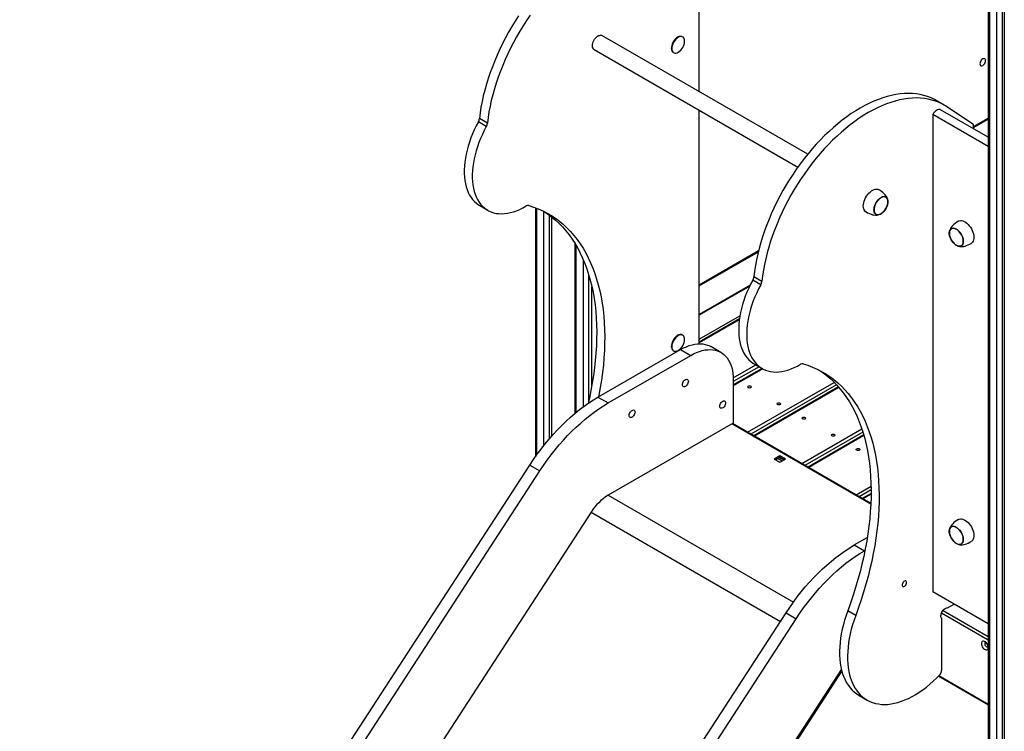
# Model space of a CAD drawing. Units: millimetres. Extents: x 16004 to 42738, y 9903 to 26697.
# Drawn here: x 34761 to 36068, y 15958 to 16903 of the extents above; entities that cross this region are included whole.
import ezdxf

# ---------------------------------------------------------------- set-up
doc = ezdxf.new("R2010")
doc.units = ezdxf.units.MM
doc.layers.add('AXONOMETRIC', color=7, linetype='Continuous')
doc.layers.add('TIPTAP_DIM', color=9, linetype='Continuous')

# ---------------------------------------------------------------- blocks, each defined once
blk = doc.blocks.new('LM225_axonometric')
at = {"layer": 'AXONOMETRIC'}
for p, q in [((-3304.6, 5176.3), (-3304.6, 2950.8)), ((-3303.1, 5173.7), (-3303.1, 2948.7)), ((-3293.2, 2943), (-3293.2, 5162.8)), ((-3286.1, 5158.4), (-3286.1, 2943)), ((-3283.3, 5156.9), (-3283.3, 2944.6)), ((-3688.1, 4636.3), (-3688.1, 4801.2)), ((-3544.2, 4553.2), (-3817.2, 4710.8)), ((-3710.1, 4708.9), (-3710.8, 4709.3)), ((-3827.8, 4692.4), (-3557.2, 4536.2)), ((-3722.8, 4688.5), (-3722.1, 4688.1)), ((-3363.1, 4618.4), (-3373.7, 4624.5)), ((-3324.9, 4593.3), (-3361.2, 4617.3)), ((-3969.3, 4594.4), (-3979.9, 4600.6)), ((-3688.1, 4301.5), (-3688.1, 4611.7)), ((-3304.6, 4563.5), (-3378.1, 4606)), ((-3378.1, 4606), (-3378.1, 3971.8)), ((-3304.6, 4575.8), (-3367.8, 4612.3)), ((-3324, 4590.1), (-3304.6, 4601.2)), ((-3324, 4588.7), (-3304.6, 4599.9)), ((-3970.7, 4590), (-3981.3, 4596.2)), ((-3324, 4587), (-3324, 4591)), ((-3979.4, 4484.9), (-3968.8, 4478.8)), ((-3905.6, 4482.2), (-3905.6, 4151.3)), ((-3904.2, 4481.7), (-3904.2, 4153.4)), ((-3894.3, 4166.5), (-3894.3, 4477.2)), ((-3887.2, 4472.5), (-3887.2, 4175.1)), ((-3884.4, 4470.3), (-3884.4, 4178.3)), ((-3853.3, 4435), (-3853.3, 4208.8)), ((-3851.8, 4432.6), (-3851.8, 4210)), ((-3688.1, 4379.8), (-3609.3, 4425.3)), ((-3688.1, 4378.5), (-3609.7, 4423.7)), ((-3841.9, 4217.7), (-3841.9, 4412.9)), ((-3834.9, 4393.4), (-3834.9, 4225.3)), ((-3620.5, 4379.4), (-3688.1, 4340.4)), ((-3621.2, 4378), (-3688.1, 4339.4)), ((-3606.6, 4379.8), (-3617.2, 4385.9)), ((-3605.1, 4384.2), (-3615.7, 4390.3)), ((-3830.6, 4246.4), (-3830.6, 4377.3)), ((-3688.1, 4307.6), (-3634.2, 4338.7)), ((-3634.8, 4334.5), (-3688.1, 4303.7)), ((-3635, 4333.4), (-3688.1, 4302.7)), ((-3710.1, 4312.9), (-3710.8, 4313.3)), ((-3822.5, 4230.5), (-3712.9, 4293.8)), ((-3809, 4222.8), (-3699.4, 4286)), ((-3722.8, 4292.5), (-3722.1, 4292.1)), ((-3712.9, 4293.8), (-3699.4, 4286)), ((-3659.5, 4290), (-3672.9, 4297.8)), ((-3642.9, 4256.1), (-3613, 4273.4)), ((-3615.3, 4274.7), (-3604.7, 4268.5)), ((-3608.8, 4270.9), (-3642.9, 4251.2)), ((-3604.8, 4268.6), (-3642.9, 4246.7)), ((-3603.9, 4268.1), (-3642.9, 4245.6)), ((-3642.9, 4253.4), (-3642.9, 4196.2)), ((-3624, 4183.9), (-3509.1, 4250.2)), ((-3506, 4247.1), (-3619.8, 4181.4)), ((-3503.3, 4244.1), (-3615.8, 4179.1)), ((-3502.7, 4243.4), (-3614.9, 4178.6)), ((-3822.5, 4230.5), (-3809, 4222.8)), ((-3642.9, 4196.2), (-3809, 4100.3)), ((-3460.5, 4088.4), (-3645, 4195)), ((-3460.4, 4089.4), (-3644.1, 4195.5)), ((-3552, 4142.3), (-3472.3, 4188.3)), ((-3471, 4184.2), (-3547.8, 4139.8)), ((-3469.8, 4180.3), (-3543.8, 4137.6)), ((-3469.6, 4179.4), (-3542.9, 4137)), ((-3581.2, 4152.7), (-3588.7, 4148.4)), ((-3588.7, 4148.4), (-3581.2, 4144.1)), ((-3581.2, 4150.2), (-3586.5, 4147.2)), ((-3583.4, 4148.9), (-3578.1, 4145.9)), ((-3581.3, 4150.2), (-3576, 4147.1)), ((-3573.8, 4148.4), (-3581.2, 4152.7)), ((-3581.2, 4150.2), (-3581.2, 4152.7)), ((-3575.9, 4147.2), (-3581.2, 4150.2)), ((-3581.2, 4144.1), (-3573.8, 4148.4)), ((-4590, 3098.2), (-3913, 4140.4)), ((-4576.6, 3090.5), (-3899.6, 4132.7)), ((-3913, 4140.4), (-3899.6, 4132.7)), ((-3480, 4100.7), (-3460.1, 4112.2)), ((-3460.1, 4107.3), (-3475.7, 4098.3)), ((-3809, 4100.3), (-3563.1, 3958.3)), ((-3460.1, 4102.7), (-3471.8, 4096)), ((-3460.1, 4101.7), (-3470.9, 4095.5)), ((-3831.7, 4077.8), (-4508.7, 3035.6)), ((-3831.7, 4077.8), (-3580.3, 3932.6)), ((-3482.4, 4034.2), (-3465.1, 4044.1)), ((-3482.4, 4034.2), (-3468.9, 4026.4)), ((-3468.9, 4026.4), (-3468.2, 4026.8)), ((-3304.6, 3929.4), (-3378.1, 3971.8)), ((-3480.5, 3940.6), (-3491.1, 3946.7)), ((-3364.6, 3947.3), (-3304.6, 3912.7)), ((-3358.5, 3950.5), (-3349.8, 3955.5)), ((-4249.9, 2901.9), (-3572.9, 3944.1)), ((-4236.5, 2894.1), (-3559.5, 3936.3)), ((-3572.9, 3944.1), (-3559.5, 3936.3)), ((-3304.6, 3907.8), (-3366.7, 3943.6)), ((-3366.4, 3867.3), (-3366.4, 3936.7)), ((-3499.5, 3869.2), (-4168.6, 2839.2)), ((-3498.9, 3866.9), (-4167.2, 2838.1)), ((-3370.7, 3860), (-3304.6, 3821.8)), ((-3370.1, 3860.7), (-3304.6, 3822.8)), ((-3476.1, 3834.3), (-3465.4, 3828.2))]:
    blk.add_line(p, q, dxfattribs=at)
at = {"layer": 'AXONOMETRIC', "flags": 128}
for points in [[(-3927.8, 4737.1), (-3932.4, 4730), (-3936.9, 4722.7), (-3941.1, 4715.3), (-3945.2, 4707.9), (-3949.1, 4700.3), (-3952.9, 4692.7), (-3956.4, 4685), (-3959.6, 4677.3), (-3962.7, 4669.5), (-3965.6, 4661.7), (-3968.2, 4653.9), (-3970.6, 4646.2), (-3972.7, 4638.4), (-3974.7, 4630.7), (-3976.3, 4623.1), (-3977.8, 4615.5), (-3978.9, 4608), (-3979.9, 4600.6)], [(-3912.4, 4738), (-3917.2, 4731), (-3921.8, 4723.9), (-3926.3, 4716.6), (-3930.5, 4709.2), (-3934.6, 4701.7), (-3938.5, 4694.2), (-3942.2, 4686.6), (-3945.7, 4678.9), (-3949, 4671.1), (-3952.1, 4663.4), (-3955, 4655.6), (-3957.6, 4647.8), (-3960, 4640.1), (-3962.1, 4632.3), (-3964.1, 4624.6), (-3965.7, 4616.9), (-3967.2, 4609.4), (-3968.3, 4601.9), (-3969.3, 4594.4)], [(-3830, 4697.2), (-3829.9, 4698.9), (-3829.5, 4700.7), (-3828.9, 4702.5), (-3828.1, 4704.2), (-3827, 4705.9), (-3825.9, 4707.4), (-3824.6, 4708.8), (-3823.2, 4709.9), (-3821.8, 4710.7), (-3820.4, 4711.1), (-3819.1, 4711.3), (-3818, 4711.2), (-3817.2, 4710.8)], [(-3716.8, 4708.7), (-3718.2, 4707.7), (-3719.7, 4706.5), (-3721, 4705), (-3722.2, 4703.3), (-3723.3, 4701.5), (-3724.1, 4699.6), (-3724.7, 4697.7), (-3725.1, 4695.8), (-3725.3, 4694), (-3725.1, 4692.4), (-3724.7, 4691), (-3724.1, 4689.8), (-3723.3, 4688.9), (-3722.8, 4688.5)], [(-3716.1, 4708.3), (-3717.5, 4707.3), (-3719, 4706), (-3720.3, 4704.5), (-3721.5, 4702.9), (-3722.6, 4701.1), (-3723.4, 4699.2), (-3724, 4697.3), (-3724.4, 4695.4), (-3724.6, 4693.6), (-3724.4, 4692), (-3724, 4690.6), (-3723.4, 4689.4), (-3722.6, 4688.5), (-3721.5, 4687.9), (-3720.3, 4687.6), (-3719, 4687.6), (-3717.5, 4688), (-3716.1, 4688.7)], [(-3707.6, 4703.5), (-3707.7, 4705), (-3708.1, 4706.5), (-3708.7, 4707.7), (-3709.6, 4708.6), (-3710.6, 4709.2), (-3711.8, 4709.4), (-3713.2, 4709.4), (-3714.6, 4709), (-3716.1, 4708.3)], [(-3308.2, 4677.5), (-3308.4, 4678.6), (-3308.7, 4679.4), (-3309.3, 4679.9), (-3310.1, 4680.2), (-3311, 4680.1), (-3312, 4679.7), (-3312.9, 4679), (-3313.8, 4678), (-3314.6, 4676.9), (-3315.2, 4675.7), (-3315.5, 4674.4), (-3315.7, 4673.2), (-3315.5, 4672.2), (-3315.2, 4671.4), (-3314.6, 4670.8), (-3313.8, 4670.6), (-3312.9, 4670.7), (-3312, 4671.1), (-3311, 4671.8), (-3310.1, 4672.7), (-3309.3, 4673.9), (-3308.7, 4675.1), (-3308.4, 4676.3), (-3308.2, 4677.5)], [(-3373.7, 4624.5), (-3376.1, 4625.8), (-3380.5, 4628), (-3385.1, 4629.8), (-3389.9, 4631.3), (-3394.8, 4632.4), (-3399.9, 4633.3), (-3405.1, 4633.8), (-3410.4, 4634), (-3415.9, 4633.8), (-3421.4, 4633.4), (-3427.1, 4632.6), (-3432.8, 4631.4), (-3438.6, 4630), (-3444.4, 4628.2), (-3450.4, 4626.1), (-3456.3, 4623.7), (-3462.3, 4621), (-3468.3, 4617.9), (-3474.4, 4614.6), (-3480.4, 4611), (-3486.4, 4607.1), (-3492.4, 4602.9), (-3498.4, 4598.4), (-3504.3, 4593.7), (-3510.1, 4588.7), (-3515.9, 4583.5), (-3521.7, 4578), (-3527.3, 4572.3), (-3532.9, 4566.4), (-3538.3, 4560.3), (-3543.6, 4553.9), (-3548.9, 4547.4), (-3553.9, 4540.7), (-3558.9, 4533.9), (-3563.6, 4526.9), (-3568.3, 4519.7), (-3572.7, 4512.5), (-3577, 4505.1), (-3581.1, 4497.6), (-3585, 4490.1), (-3588.7, 4482.5), (-3592.2, 4474.8), (-3595.5, 4467), (-3598.6, 4459.3), (-3601.4, 4451.5), (-3604, 4443.7), (-3606.4, 4435.9), (-3608.6, 4428.2), (-3610.5, 4420.5), (-3612.2, 4412.8), (-3613.6, 4405.3), (-3614.8, 4397.8), (-3615.7, 4390.3)], [(-3361.2, 4617.3), (-3365.5, 4619.7), (-3369.9, 4621.8), (-3374.5, 4623.7), (-3379.3, 4625.1), (-3384.2, 4626.3), (-3389.3, 4627.2), (-3394.5, 4627.7), (-3399.8, 4627.9), (-3405.3, 4627.7), (-3410.8, 4627.2), (-3416.5, 4626.4), (-3422.2, 4625.3), (-3428, 4623.8), (-3433.8, 4622.1), (-3439.8, 4620), (-3445.7, 4617.6), (-3451.7, 4614.8), (-3457.7, 4611.8), (-3463.8, 4608.5), (-3469.8, 4604.9), (-3475.8, 4601), (-3481.8, 4596.8), (-3487.8, 4592.3), (-3493.7, 4587.6), (-3499.5, 4582.6), (-3505.3, 4577.4), (-3511.1, 4571.9), (-3516.7, 4566.2), (-3522.3, 4560.3), (-3527.7, 4554.1), (-3533, 4547.8), (-3538.2, 4541.3), (-3543.3, 4534.6), (-3548.2, 4527.8), (-3553, 4520.8), (-3557.7, 4513.6), (-3562.1, 4506.4), (-3566.4, 4499), (-3570.5, 4491.5), (-3574.4, 4484), (-3578.1, 4476.3), (-3581.6, 4468.6), (-3584.9, 4460.9), (-3587.9, 4453.2), (-3590.8, 4445.4), (-3593.4, 4437.6), (-3595.8, 4429.8), (-3598, 4422.1), (-3599.9, 4414.4), (-3601.6, 4406.7), (-3603, 4399.1), (-3604.2, 4391.6), (-3605.1, 4384.2)], [(-3367.8, 4612.3), (-3368.4, 4612.6), (-3369.6, 4612.8), (-3370.8, 4612.6), (-3372.1, 4612.1), (-3373.4, 4611.4), (-3374.7, 4610.3), (-3376, 4609), (-3377.1, 4607.6), (-3378.1, 4606)], [(-3981.3, 4596.2), (-3984.1, 4590.9), (-3986.7, 4585.6), (-3989, 4580.2), (-3991.2, 4574.8), (-3993.1, 4569.4), (-3994.8, 4563.9), (-3996.3, 4558.5), (-3997.5, 4553.2), (-3998.5, 4547.9), (-3999.2, 4542.7), (-3999.7, 4537.6), (-4000, 4532.6), (-4000, 4527.8), (-3999.7, 4523.1), (-3999.2, 4518.5), (-3998.4, 4514.2), (-3997.4, 4510.1), (-3996.2, 4506.2), (-3994.7, 4502.5), (-3993, 4499), (-3991, 4495.9), (-3988.9, 4492.9), (-3986.5, 4490.3), (-3983.9, 4488), (-3981.1, 4485.9), (-3979.4, 4484.9)], [(-3970.7, 4590), (-3973.5, 4584.8), (-3976, 4579.5), (-3978.4, 4574.1), (-3980.6, 4568.7), (-3982.5, 4563.2), (-3984.2, 4557.8), (-3985.7, 4552.4), (-3986.9, 4547.1), (-3987.9, 4541.8), (-3988.6, 4536.6), (-3989.1, 4531.5), (-3989.4, 4526.5), (-3989.4, 4521.6), (-3989.1, 4516.9), (-3988.6, 4512.4), (-3987.8, 4508.1), (-3986.8, 4503.9), (-3985.6, 4500), (-3984.1, 4496.4), (-3982.4, 4492.9), (-3980.4, 4489.7), (-3978.3, 4486.8), (-3975.9, 4484.2), (-3973.3, 4481.9), (-3970.5, 4479.8), (-3967.6, 4478.1), (-3964.4, 4476.6), (-3961.1, 4475.5), (-3957.7, 4474.7), (-3954.1, 4474.3), (-3950.4, 4474.1), (-3946.6, 4474.3), (-3942.7, 4474.8), (-3938.7, 4475.6), (-3934.6, 4476.8), (-3930.5, 4478.2), (-3926.3, 4480), (-3922.1, 4482.1), (-3917.9, 4484.5)], [(-3470.4, 4484.4), (-3470.2, 4486.5), (-3469.8, 4488.7), (-3469.2, 4491), (-3468.4, 4493.2), (-3467.3, 4495.5), (-3466, 4497.6), (-3464.6, 4499.6), (-3463, 4501.4), (-3461.4, 4503), (-3459.7, 4504.4), (-3457.9, 4505.5), (-3456.2, 4506.3), (-3454.5, 4506.7), (-3452.8, 4506.9), (-3451.3, 4506.7), (-3450, 4506.2), (-3449.8, 4506.1)], [(-3456.4, 4479.4), (-3456.2, 4481.3), (-3455.9, 4483.2), (-3455.2, 4485.2), (-3454.4, 4487.2), (-3453.3, 4489.1), (-3452.1, 4490.9), (-3450.8, 4492.5), (-3449.3, 4494), (-3447.8, 4495.1), (-3446.3, 4496), (-3444.7, 4496.6), (-3443.3, 4496.9), (-3441.9, 4496.8), (-3440.7, 4496.4), (-3439.7, 4495.7), (-3438.8, 4494.7), (-3438.2, 4493.4), (-3437.8, 4491.9), (-3437.7, 4490.2), (-3437.8, 4488.4), (-3438.2, 4486.4), (-3438.8, 4484.4), (-3439.7, 4482.5), (-3440.7, 4480.6), (-3441.9, 4478.8), (-3443.3, 4477.1), (-3444.7, 4475.7), (-3446.3, 4474.5), (-3447.8, 4473.7), (-3449.3, 4473.1), (-3450.8, 4472.8), (-3452.1, 4472.9), (-3453.3, 4473.3), (-3454.4, 4474), (-3455.2, 4475), (-3455.9, 4476.2), (-3456.2, 4477.7), (-3456.4, 4479.4)], [(-3437.8, 4490.1), (-3438, 4491.8), (-3438.3, 4493.3), (-3438.9, 4494.6), (-3439.8, 4495.5), (-3440.8, 4496.2), (-3442, 4496.6), (-3443.3, 4496.7), (-3444.8, 4496.4), (-3446.3, 4495.9), (-3447.8, 4495), (-3449.3, 4493.8), (-3450.7, 4492.4), (-3452.1, 4490.8), (-3453.3, 4489.1), (-3454.3, 4487.2), (-3455.1, 4485.2), (-3455.7, 4483.3), (-3456.1, 4481.3), (-3456.2, 4479.5), (-3456.1, 4477.9), (-3455.7, 4476.4), (-3455.1, 4475.1), (-3454.3, 4474.1), (-3453.3, 4473.4), (-3452.1, 4473), (-3450.7, 4473), (-3449.3, 4473.2), (-3447.8, 4473.8), (-3446.3, 4474.7), (-3444.8, 4475.8), (-3443.3, 4477.2), (-3442, 4478.9), (-3440.8, 4480.6), (-3439.8, 4482.5), (-3438.9, 4484.5), (-3438.3, 4486.4), (-3438, 4488.3), (-3437.8, 4490.1)], [(-3437.8, 4491.8), (-3438.2, 4493.6), (-3438.7, 4495.1), (-3439.4, 4496.6), (-3440.3, 4498), (-3441.4, 4499.4), (-3442.7, 4500.8), (-3444.3, 4502.2), (-3446.1, 4503.6), (-3448.1, 4505), (-3449.8, 4506.1)], [(-3439.9, 4482.2), (-3439.1, 4484.1), (-3438.4, 4486.1), (-3438, 4488), (-3437.8, 4489.8), (-3437.9, 4491.5), (-3438.2, 4493), (-3438.8, 4494.3), (-3439.6, 4495.4), (-3440.5, 4496.1)], [(-3914.4, 4485.2), (-3908, 4483.1), (-3901.9, 4480.7), (-3895.9, 4478), (-3890, 4475), (-3884.4, 4471.7), (-3878.9, 4468.1), (-3873.6, 4464.1), (-3868.5, 4459.9), (-3863.7, 4455.3), (-3859, 4450.5), (-3854.5, 4445.4), (-3850.2, 4440), (-3846.2, 4434.3), (-3842.4, 4428.4), (-3838.8, 4422.1), (-3835.4, 4415.7), (-3832.3, 4408.9), (-3829.4, 4402), (-3826.7, 4394.8), (-3824.3, 4387.3), (-3822.1, 4379.6), (-3820.1, 4371.8), (-3818.5, 4363.7), (-3817, 4355.4), (-3815.8, 4346.9), (-3814.9, 4338.2), (-3814.2, 4329.3), (-3813.8, 4320.3), (-3813.6, 4311.2), (-3813.7, 4301.8), (-3814, 4292.4), (-3814.6, 4282.8), (-3815.4, 4273.1), (-3816.5, 4263.3), (-3817.9, 4253.3), (-3819.5, 4243.3), (-3821.3, 4233.2), (-3821.8, 4230.9)], [(-3466.8, 4476.6), (-3467.3, 4476.9), (-3468.4, 4477.9), (-3469.2, 4479.2), (-3469.8, 4480.7), (-3470.2, 4482.5), (-3470.4, 4484.4)], [(-3453.5, 4473.6), (-3453.5, 4473.5), (-3452.3, 4473.1), (-3451, 4473), (-3449.6, 4473.2), (-3448.1, 4473.7), (-3446.5, 4474.5), (-3445, 4475.6), (-3443.6, 4477), (-3442.2, 4478.5), (-3441, 4480.3), (-3439.9, 4482.2)], [(-3893.4, 4476.8), (-3889.5, 4474.2), (-3884.2, 4470.2), (-3879.2, 4466), (-3874.3, 4461.5), (-3869.6, 4456.6), (-3865.1, 4451.5), (-3860.8, 4446.1), (-3856.8, 4440.4), (-3853, 4434.5), (-3849.4, 4428.3), (-3846, 4421.8), (-3842.9, 4415.1), (-3840, 4408.1), (-3837.3, 4400.9), (-3834.9, 4393.4), (-3832.7, 4385.8), (-3830.8, 4377.9), (-3829.1, 4369.8), (-3827.6, 4361.5), (-3826.4, 4353), (-3825.5, 4344.3), (-3824.8, 4335.5), (-3824.4, 4326.5), (-3824.2, 4317.3), (-3824.3, 4308), (-3824.6, 4298.5), (-3825.2, 4288.9), (-3826.1, 4279.2), (-3827.1, 4269.4), (-3828.5, 4259.5), (-3830.1, 4249.5), (-3831.9, 4239.4), (-3834, 4229.2), (-3835.6, 4222.3)], [(-3466.8, 4476.6), (-3464.7, 4475.5), (-3462.3, 4474.4), (-3460.1, 4473.5), (-3458, 4472.9), (-3456.1, 4472.6), (-3454.3, 4472.4), (-3452.5, 4472.4), (-3450.8, 4472.7), (-3449.2, 4473.1), (-3448.4, 4473.4)], [(-3344.1, 4464.2), (-3346.2, 4463), (-3348.4, 4461.4), (-3350.2, 4459.9), (-3351.8, 4458.4), (-3353.1, 4457), (-3354.1, 4455.5), (-3354.9, 4453.9), (-3355.6, 4452.4), (-3356.1, 4450.7), (-3356.2, 4449.9)], [(-3344.1, 4464.2), (-3343, 4464.7), (-3341.5, 4465), (-3339.9, 4465), (-3338.3, 4464.6), (-3336.5, 4463.9), (-3334.8, 4462.8), (-3333, 4461.5), (-3331.3, 4460), (-3329.8, 4458.2), (-3328.3, 4456.3), (-3327, 4454.1), (-3325.9, 4451.9), (-3325, 4449.7), (-3324.3, 4447.4), (-3323.8, 4445.2), (-3323.6, 4443.1), (-3323.7, 4441.1), (-3324, 4439.3), (-3324.6, 4437.7), (-3325.4, 4436.4), (-3326.4, 4435.3), (-3327.2, 4434.8)], [(-3347, 4432.2), (-3348.5, 4433.2), (-3350, 4434.5), (-3351.4, 4436.1), (-3352.7, 4437.8), (-3353.8, 4439.6), (-3354.8, 4441.6), (-3355.5, 4443.6), (-3356, 4445.6), (-3356.3, 4447.5), (-3356.3, 4449.2), (-3356, 4450.8), (-3355.5, 4452.2), (-3354.8, 4453.4), (-3353.8, 4454.2), (-3352.7, 4454.8), (-3351.4, 4455), (-3350, 4454.9), (-3348.5, 4454.5), (-3347, 4453.8), (-3345.4, 4452.7), (-3343.9, 4451.4), (-3342.5, 4449.9), (-3341.2, 4448.2), (-3340.1, 4446.3), (-3339.1, 4444.4), (-3338.4, 4442.4), (-3337.9, 4440.4), (-3337.7, 4438.5), (-3337.7, 4436.7), (-3337.9, 4435.1), (-3338.4, 4433.7), (-3339.1, 4432.6), (-3340.1, 4431.7), (-3341.2, 4431.2), (-3342.5, 4430.9), (-3343.9, 4431), (-3345.4, 4431.5), (-3347, 4432.2)], [(-3347, 4453.6), (-3348.5, 4454.3), (-3349.9, 4454.7), (-3351.3, 4454.8), (-3352.6, 4454.6), (-3353.7, 4454.1), (-3354.7, 4453.2), (-3355.4, 4452.1), (-3355.9, 4450.7), (-3356.1, 4449.1), (-3356.1, 4447.4), (-3355.9, 4445.5), (-3355.4, 4443.6), (-3354.7, 4441.6), (-3353.7, 4439.7), (-3352.6, 4437.9), (-3351.3, 4436.2), (-3349.9, 4434.7), (-3348.5, 4433.4), (-3347, 4432.4), (-3345.4, 4431.6), (-3344, 4431.2), (-3342.6, 4431.1), (-3341.3, 4431.3), (-3340.2, 4431.9), (-3339.3, 4432.7), (-3338.5, 4433.9), (-3338, 4435.2), (-3337.8, 4436.8), (-3337.8, 4438.6), (-3338, 4440.4), (-3338.5, 4442.4), (-3339.3, 4444.3), (-3340.2, 4446.3), (-3341.3, 4448.1), (-3342.6, 4449.8), (-3344, 4451.3), (-3345.4, 4452.6), (-3347, 4453.6)], [(-3353.5, 4454.2), (-3353.8, 4454), (-3354.7, 4453.2), (-3355.4, 4452), (-3355.9, 4450.7), (-3356.1, 4449.1), (-3356.1, 4447.3), (-3355.8, 4445.4), (-3355.3, 4443.5), (-3354.6, 4441.5), (-3353.7, 4439.6), (-3352.5, 4437.8), (-3351.3, 4436.1), (-3349.9, 4434.6), (-3348.4, 4433.3), (-3346.9, 4432.3), (-3345.4, 4431.6), (-3343.9, 4431.2), (-3342.5, 4431.1), (-3341.3, 4431.4), (-3340.5, 4431.7)], [(-3345.6, 4431.5), (-3343.8, 4430.9), (-3342.2, 4430.6), (-3340.6, 4430.5), (-3338.9, 4430.6), (-3337.2, 4430.8), (-3335.3, 4431.3), (-3333.3, 4431.9), (-3331.2, 4432.7), (-3328.9, 4433.8), (-3327.1, 4434.8)], [(-3617.2, 4385.9), (-3619.9, 4380.7), (-3622.5, 4375.4), (-3624.9, 4370), (-3627, 4364.6), (-3628.9, 4359.1), (-3630.6, 4353.7), (-3632.1, 4348.3), (-3633.3, 4343), (-3634.3, 4337.7), (-3635.1, 4332.5), (-3635.6, 4327.4), (-3635.8, 4322.4), (-3635.8, 4317.5), (-3635.5, 4312.8), (-3635, 4308.3), (-3634.3, 4304), (-3633.3, 4299.8), (-3632, 4295.9), (-3630.5, 4292.2), (-3628.8, 4288.8), (-3626.9, 4285.6), (-3624.7, 4282.7), (-3622.3, 4280.1), (-3619.7, 4277.8), (-3617, 4275.7), (-3615.3, 4274.7)], [(-3606.6, 4379.8), (-3609.3, 4374.6), (-3611.9, 4369.2), (-3614.2, 4363.9), (-3616.4, 4358.4), (-3618.3, 4353), (-3620, 4347.6), (-3621.5, 4342.2), (-3622.7, 4336.8), (-3623.7, 4331.6), (-3624.5, 4326.3), (-3625, 4321.2), (-3625.2, 4316.3), (-3625.2, 4311.4), (-3624.9, 4306.7), (-3624.4, 4302.2), (-3623.7, 4297.9), (-3622.7, 4293.7), (-3621.4, 4289.8), (-3619.9, 4286.1), (-3618.2, 4282.7), (-3616.3, 4279.5), (-3614.1, 4276.6), (-3611.7, 4274), (-3609.1, 4271.6), (-3606.4, 4269.6), (-3603.4, 4267.8), (-3600.3, 4266.4), (-3597, 4265.3), (-3593.5, 4264.5), (-3589.9, 4264), (-3586.2, 4263.9), (-3582.4, 4264.1), (-3578.5, 4264.6), (-3574.5, 4265.4), (-3570.4, 4266.6), (-3566.3, 4268), (-3562.1, 4269.8), (-3557.9, 4271.9), (-3553.7, 4274.2)], [(-3716.8, 4312.7), (-3718.2, 4311.7), (-3719.7, 4310.4), (-3721, 4308.9), (-3722.2, 4307.3), (-3723.3, 4305.4), (-3724.1, 4303.6), (-3724.7, 4301.6), (-3725.1, 4299.8), (-3725.3, 4298), (-3725.1, 4296.4), (-3724.7, 4294.9), (-3724.1, 4293.8), (-3723.3, 4292.8), (-3722.8, 4292.5)], [(-3716.1, 4312.3), (-3717.5, 4311.3), (-3719, 4310), (-3720.3, 4308.5), (-3721.5, 4306.8), (-3722.6, 4305), (-3723.4, 4303.1), (-3724, 4301.2), (-3724.4, 4299.4), (-3724.6, 4297.6), (-3724.4, 4296), (-3724, 4294.5), (-3723.4, 4293.3), (-3722.6, 4292.4), (-3721.5, 4291.8), (-3720.3, 4291.6), (-3719, 4291.6), (-3717.5, 4292), (-3716.1, 4292.7)], [(-3707.6, 4307.5), (-3707.7, 4309), (-3708.1, 4310.4), (-3708.7, 4311.6), (-3709.6, 4312.5), (-3710.6, 4313.1), (-3711.8, 4313.4), (-3713.2, 4313.4), (-3714.6, 4313), (-3716.1, 4312.3)], [(-3712.9, 4293.8), (-3709, 4295.9), (-3705.2, 4297.6), (-3701.4, 4299.1), (-3697.6, 4300.2), (-3693.9, 4301), (-3690.3, 4301.4), (-3686.9, 4301.5), (-3683.5, 4301.3), (-3680.3, 4300.7), (-3677.2, 4299.8), (-3674.3, 4298.5), (-3672.9, 4297.8)], [(-3699.4, 4286), (-3695.6, 4288.1), (-3691.7, 4289.9), (-3687.9, 4291.3), (-3684.2, 4292.4), (-3680.5, 4293.2), (-3676.9, 4293.6), (-3673.4, 4293.7), (-3670.1, 4293.5), (-3666.8, 4292.9), (-3663.7, 4292), (-3660.8, 4290.7), (-3658.1, 4289.2), (-3655.6, 4287.3), (-3653.2, 4285.1), (-3651.1, 4282.6), (-3649.2, 4279.8), (-3647.6, 4276.7), (-3646.1, 4273.4), (-3645, 4269.8), (-3644.1, 4266), (-3643.4, 4262), (-3643, 4257.8), (-3642.9, 4253.4)], [(-3550.2, 4274.9), (-3543.9, 4272.9), (-3537.7, 4270.5), (-3531.7, 4267.8), (-3525.9, 4264.8), (-3520.2, 4261.5), (-3514.8, 4257.8), (-3509.5, 4253.9), (-3504.4, 4249.7), (-3499.5, 4245.1), (-3494.8, 4240.3), (-3490.3, 4235.2), (-3486.1, 4229.8), (-3482, 4224.1), (-3478.2, 4218.1), (-3474.6, 4211.9), (-3471.2, 4205.4), (-3468.1, 4198.7), (-3465.2, 4191.7), (-3462.5, 4184.5), (-3460.1, 4177.1), (-3457.9, 4169.4), (-3456, 4161.5), (-3454.3, 4153.4), (-3452.9, 4145.1), (-3451.7, 4136.6), (-3450.7, 4128), (-3450.1, 4119.1), (-3449.6, 4110.1), (-3449.5, 4100.9), (-3449.5, 4091.6), (-3449.9, 4082.2), (-3450.4, 4072.6), (-3451.3, 4062.9), (-3452.4, 4053), (-3453.7, 4043.1), (-3455.3, 4033.1), (-3457.2, 4023), (-3459.2, 4012.8), (-3461.6, 4002.6), (-3464.1, 3992.4), (-3466.9, 3982), (-3470, 3971.7), (-3473.3, 3961.3), (-3476.8, 3951), (-3480.5, 3940.6)], [(-3529.3, 4266.6), (-3525.4, 4264), (-3520.1, 4260), (-3515, 4255.8), (-3510.1, 4251.2), (-3505.4, 4246.4), (-3500.9, 4241.3), (-3496.7, 4235.9), (-3492.6, 4230.2), (-3488.8, 4224.3), (-3485.2, 4218), (-3481.8, 4211.6), (-3478.7, 4204.8), (-3475.8, 4197.9), (-3473.1, 4190.7), (-3470.7, 4183.2), (-3468.5, 4175.5), (-3466.6, 4167.6), (-3464.9, 4159.6), (-3463.5, 4151.3), (-3462.3, 4142.8), (-3461.3, 4134.1), (-3460.7, 4125.2), (-3460.2, 4116.2), (-3460.1, 4107.1), (-3460.1, 4097.7), (-3460.5, 4088.3), (-3461.1, 4078.7), (-3461.9, 4069), (-3463, 4059.2), (-3464.3, 4049.2), (-3465.9, 4039.2), (-3467.8, 4029.1), (-3469.8, 4019), (-3472.2, 4008.7), (-3474.7, 3998.5), (-3477.6, 3988.2), (-3480.6, 3977.8), (-3483.9, 3967.5), (-3487.4, 3957.1), (-3491.1, 3946.7)], [(-3710.4, 4247), (-3710.3, 4248.3), (-3709.9, 4249.6), (-3709.3, 4250.9), (-3708.5, 4252.1), (-3707.5, 4253.1), (-3706.5, 4253.8), (-3705.5, 4254.2), (-3704.6, 4254.3), (-3703.8, 4254.1), (-3703.2, 4253.5), (-3702.8, 4252.6), (-3702.6, 4251.5), (-3702.8, 4250.3), (-3703.2, 4249), (-3703.8, 4247.7), (-3704.6, 4246.5), (-3705.5, 4245.5), (-3706.5, 4244.8), (-3707.5, 4244.4), (-3708.5, 4244.3), (-3709.3, 4244.5), (-3709.9, 4245.1), (-3710.3, 4246), (-3710.4, 4247)], [(-3623.2, 4245.2), (-3622.4, 4245.5), (-3621.4, 4245.6), (-3620.5, 4245.5), (-3619.7, 4245.2), (-3619.1, 4244.7), (-3618.9, 4244.2), (-3619.1, 4243.6), (-3619.7, 4243.1), (-3620.5, 4242.8), (-3621.4, 4242.7), (-3622.4, 4242.8), (-3623.2, 4243.1), (-3623.7, 4243.6), (-3623.9, 4244.2), (-3623.7, 4244.7), (-3623.2, 4245.2)], [(-3913, 4140.4), (-3908.2, 4147.6), (-3903.2, 4154.7), (-3898.1, 4161.5), (-3892.9, 4168.2), (-3887.5, 4174.7), (-3882, 4181), (-3876.3, 4187.1), (-3870.6, 4193), (-3864.8, 4198.6), (-3858.9, 4204), (-3852.9, 4209.1), (-3846.9, 4214), (-3840.9, 4218.5), (-3834.7, 4222.8), (-3828.6, 4226.8), (-3822.5, 4230.5)], [(-3899.6, 4132.7), (-3894.8, 4139.9), (-3889.8, 4146.9), (-3884.7, 4153.8), (-3879.4, 4160.5), (-3874, 4167), (-3868.5, 4173.3), (-3862.9, 4179.4), (-3857.2, 4185.2), (-3851.4, 4190.9), (-3845.5, 4196.2), (-3839.5, 4201.3), (-3833.5, 4206.2), (-3827.4, 4210.8), (-3821.3, 4215.1), (-3815.2, 4219.1), (-3809, 4222.8)], [(-3660.9, 4218.5), (-3660.8, 4219.7), (-3660.4, 4221), (-3659.8, 4222.3), (-3659, 4223.5), (-3658, 4224.5), (-3657, 4225.2), (-3656, 4225.6), (-3655.1, 4225.7), (-3654.3, 4225.5), (-3653.7, 4224.9), (-3653.3, 4224), (-3653.1, 4223), (-3653.3, 4221.7), (-3653.7, 4220.4), (-3654.3, 4219.1), (-3655.1, 4217.9), (-3656, 4217), (-3657, 4216.2), (-3658, 4215.8), (-3659, 4215.7), (-3659.8, 4215.9), (-3660.4, 4216.5), (-3660.8, 4217.4), (-3660.9, 4218.5)], [(-3584.3, 4222.7), (-3583.5, 4223), (-3582.5, 4223.1), (-3581.6, 4223), (-3580.8, 4222.7), (-3580.2, 4222.3), (-3580, 4221.7), (-3580.2, 4221.2), (-3580.8, 4220.7), (-3581.6, 4220.4), (-3582.5, 4220.3), (-3583.5, 4220.4), (-3584.3, 4220.7), (-3584.8, 4221.2), (-3585, 4221.7), (-3584.8, 4222.3), (-3584.3, 4222.7)], [(-3781.1, 4206.2), (-3781, 4207.5), (-3780.6, 4208.8), (-3780, 4210.1), (-3779.2, 4211.2), (-3778.2, 4212.2), (-3777.2, 4213), (-3776.2, 4213.4), (-3775.3, 4213.5), (-3774.5, 4213.2), (-3773.9, 4212.7), (-3773.5, 4211.8), (-3773.3, 4210.7), (-3773.5, 4209.5), (-3773.9, 4208.2), (-3774.5, 4206.9), (-3775.3, 4205.7), (-3776.2, 4204.7), (-3777.2, 4204), (-3778.2, 4203.6), (-3779.2, 4203.5), (-3780, 4203.7), (-3780.6, 4204.3), (-3781, 4205.1), (-3781.1, 4206.2)], [(-3551.2, 4203.6), (-3550.4, 4203.9), (-3549.4, 4204), (-3548.4, 4203.9), (-3547.6, 4203.6), (-3547.1, 4203.1), (-3546.9, 4202.6), (-3547.1, 4202), (-3547.6, 4201.6), (-3548.4, 4201.2), (-3549.4, 4201.1), (-3550.4, 4201.2), (-3551.2, 4201.6), (-3551.7, 4202), (-3551.9, 4202.6), (-3551.7, 4203.1), (-3551.2, 4203.6)], [(-3512.3, 4181.1), (-3511.5, 4181.5), (-3510.5, 4181.6), (-3509.6, 4181.5), (-3508.7, 4181.1), (-3508.2, 4180.7), (-3508, 4180.1), (-3508.2, 4179.6), (-3508.7, 4179.1), (-3509.6, 4178.8), (-3510.5, 4178.7), (-3511.5, 4178.8), (-3512.3, 4179.1), (-3512.8, 4179.6), (-3513, 4180.1), (-3512.8, 4180.7), (-3512.3, 4181.1)], [(-3479.1, 4162), (-3478.3, 4162.3), (-3477.4, 4162.4), (-3476.4, 4162.3), (-3475.6, 4162), (-3475.1, 4161.6), (-3474.9, 4161), (-3475.1, 4160.5), (-3475.6, 4160), (-3476.4, 4159.7), (-3477.4, 4159.6), (-3478.3, 4159.7), (-3479.1, 4160), (-3479.7, 4160.5), (-3479.9, 4161), (-3479.7, 4161.6), (-3479.1, 4162)], [(-3344.1, 4068.2), (-3346.2, 4066.9), (-3348.4, 4065.4), (-3350.2, 4063.9), (-3351.8, 4062.4), (-3353.1, 4060.9), (-3354.1, 4059.4), (-3354.9, 4057.9), (-3355.6, 4056.3), (-3356.1, 4054.7), (-3356.2, 4053.9)], [(-3344.1, 4068.2), (-3343, 4068.7), (-3341.5, 4069), (-3339.9, 4068.9), (-3338.3, 4068.5), (-3336.5, 4067.8), (-3334.8, 4066.8), (-3333, 4065.5), (-3331.3, 4064), (-3329.8, 4062.2), (-3328.3, 4060.2), (-3327, 4058.1), (-3325.9, 4055.9), (-3325, 4053.7), (-3324.3, 4051.4), (-3323.8, 4049.2), (-3323.6, 4047.1), (-3323.7, 4045.1), (-3324, 4043.3), (-3324.6, 4041.7), (-3325.4, 4040.3), (-3326.4, 4039.3), (-3327.2, 4038.8)], [(-3347, 4036.2), (-3348.5, 4037.2), (-3350, 4038.5), (-3351.4, 4040), (-3352.7, 4041.8), (-3353.8, 4043.6), (-3354.8, 4045.6), (-3355.5, 4047.6), (-3356, 4049.5), (-3356.3, 4051.4), (-3356.3, 4053.2), (-3356, 4054.8), (-3355.5, 4056.2), (-3354.8, 4057.4), (-3353.8, 4058.2), (-3352.7, 4058.8), (-3351.4, 4059), (-3350, 4058.9), (-3348.5, 4058.5), (-3347, 4057.7), (-3345.4, 4056.7), (-3343.9, 4055.4), (-3342.5, 4053.9), (-3341.2, 4052.1), (-3340.1, 4050.3), (-3339.1, 4048.3), (-3338.4, 4046.3), (-3337.9, 4044.4), (-3337.7, 4042.5), (-3337.7, 4040.7), (-3337.9, 4039.1), (-3338.4, 4037.7), (-3339.1, 4036.5), (-3340.1, 4035.7), (-3341.2, 4035.1), (-3342.5, 4034.9), (-3343.9, 4035), (-3345.4, 4035.4), (-3347, 4036.2)], [(-3347, 4057.6), (-3348.5, 4058.3), (-3349.9, 4058.7), (-3351.3, 4058.8), (-3352.6, 4058.6), (-3353.7, 4058), (-3354.7, 4057.2), (-3355.4, 4056.1), (-3355.9, 4054.7), (-3356.1, 4053.1), (-3356.1, 4051.4), (-3355.9, 4049.5), (-3355.4, 4047.5), (-3354.7, 4045.6), (-3353.7, 4043.7), (-3352.6, 4041.8), (-3351.3, 4040.1), (-3349.9, 4038.6), (-3348.5, 4037.4), (-3347, 4036.3), (-3345.4, 4035.6), (-3344, 4035.2), (-3342.6, 4035.1), (-3341.3, 4035.3), (-3340.2, 4035.9), (-3339.3, 4036.7), (-3338.5, 4037.8), (-3338, 4039.2), (-3337.8, 4040.8), (-3337.8, 4042.5), (-3338, 4044.4), (-3338.5, 4046.4), (-3339.3, 4048.3), (-3340.2, 4050.2), (-3341.3, 4052.1), (-3342.6, 4053.8), (-3344, 4055.3), (-3345.4, 4056.6), (-3347, 4057.6)], [(-3353.5, 4058.2), (-3353.8, 4058), (-3354.7, 4057.2), (-3355.4, 4056), (-3355.9, 4054.6), (-3356.1, 4053), (-3356.1, 4051.3), (-3355.8, 4049.4), (-3355.3, 4047.5), (-3354.6, 4045.5), (-3353.7, 4043.6), (-3352.5, 4041.7), (-3351.3, 4040.1), (-3349.9, 4038.6), (-3348.4, 4037.3), (-3346.9, 4036.3), (-3345.4, 4035.6), (-3343.9, 4035.2), (-3342.5, 4035.1), (-3341.3, 4035.3), (-3340.5, 4035.7)], [(-3345.6, 4035.5), (-3343.8, 4034.9), (-3342.2, 4034.6), (-3340.6, 4034.5), (-3338.9, 4034.6), (-3337.2, 4034.8), (-3335.3, 4035.2), (-3333.3, 4035.9), (-3331.2, 4036.7), (-3328.9, 4037.8), (-3327.1, 4038.8)], [(-3572.9, 3944.1), (-3568.1, 3951.3), (-3563.1, 3958.3), (-3558, 3965.2), (-3552.8, 3971.9), (-3547.4, 3978.4), (-3541.9, 3984.7), (-3536.2, 3990.8), (-3530.5, 3996.6), (-3524.7, 4002.3), (-3518.8, 4007.6), (-3512.8, 4012.8), (-3506.8, 4017.6), (-3500.7, 4022.2), (-3494.6, 4026.5), (-3488.5, 4030.5), (-3482.4, 4034.2)], [(-3559.5, 3936.3), (-3554.7, 3943.5), (-3549.7, 3950.5), (-3544.6, 3957.4), (-3539.3, 3964.1), (-3533.9, 3970.6), (-3528.4, 3976.9), (-3522.8, 3983), (-3517.1, 3988.9), (-3511.3, 3994.5), (-3505.4, 3999.9), (-3499.4, 4005), (-3493.4, 4009.9), (-3487.3, 4014.4), (-3481.2, 4018.7), (-3475.1, 4022.7), (-3468.9, 4026.4)], [(-3412.9, 3984.4), (-3413, 3985.3), (-3413.4, 3986), (-3414, 3986.4), (-3414.8, 3986.5), (-3415.7, 3986.2), (-3416.6, 3985.6), (-3417.4, 3984.8), (-3418.1, 3983.7), (-3418.6, 3982.6), (-3418.9, 3981.5), (-3418.9, 3980.4), (-3418.6, 3979.6), (-3418.1, 3979), (-3417.4, 3978.8), (-3416.6, 3978.9), (-3415.7, 3979.3), (-3414.8, 3980.1), (-3414, 3981), (-3413.4, 3982.1), (-3413, 3983.3), (-3412.9, 3984.4)], [(-3491.1, 3946.7), (-3493.3, 3940.6), (-3495.2, 3934.5), (-3496.9, 3928.4), (-3498.4, 3922.3), (-3499.6, 3916.3), (-3500.6, 3910.4), (-3501.3, 3904.6), (-3501.7, 3898.8), (-3501.9, 3893.3), (-3501.9, 3887.8), (-3501.6, 3882.5), (-3501, 3877.4), (-3500.2, 3872.5), (-3499.2, 3867.7), (-3497.9, 3863.2), (-3496.3, 3858.9), (-3494.5, 3854.9), (-3492.5, 3851.1), (-3490.2, 3847.6), (-3487.8, 3844.3), (-3485.1, 3841.3), (-3482.2, 3838.7), (-3479.1, 3836.3), (-3476.1, 3834.3)], [(-3366.4, 3936.7), (-3367, 3937.6), (-3367.4, 3938.8), (-3367.5, 3940.1), (-3367.3, 3941.6), (-3366.9, 3943.2), (-3366.2, 3944.8), (-3365.4, 3946.3), (-3364.3, 3947.7), (-3363.2, 3948.8), (-3361.9, 3949.7), (-3360.7, 3950.3), (-3359.5, 3950.6), (-3358.5, 3950.5)], [(-3480.5, 3940.6), (-3482.7, 3934.5), (-3484.6, 3928.3), (-3486.3, 3922.3), (-3487.8, 3916.2), (-3489, 3910.2), (-3490, 3904.3), (-3490.7, 3898.4), (-3491.1, 3892.7), (-3491.3, 3887.1), (-3491.3, 3881.7), (-3491, 3876.4), (-3490.4, 3871.3), (-3489.6, 3866.3), (-3488.6, 3861.6), (-3487.2, 3857.1), (-3485.7, 3852.8), (-3483.9, 3848.8), (-3481.9, 3845), (-3479.6, 3841.4), (-3477.2, 3838.2), (-3474.5, 3835.2), (-3471.6, 3832.5), (-3468.5, 3830.2), (-3465.2, 3828.1), (-3461.8, 3826.3), (-3458.1, 3824.9), (-3454.4, 3823.8), (-3450.4, 3823), (-3446.4, 3822.5), (-3442.2, 3822.4), (-3437.9, 3822.5), (-3433.4, 3823.1), (-3428.9, 3823.9), (-3424.4, 3825.1), (-3419.7, 3826.6), (-3415.1, 3828.4), (-3410.3, 3830.5), (-3405.6, 3832.9), (-3400.9, 3835.6), (-3396.1, 3838.6), (-3391.4, 3841.9), (-3386.7, 3845.5), (-3382.1, 3849.3), (-3377.5, 3853.4), (-3373, 3857.7), (-3368.6, 3862.3)], [(-3304.7, 3898), (-3304.8, 3899.3), (-3305.2, 3900.7), (-3305.8, 3902.1), (-3306.6, 3903.4), (-3307.5, 3904.5), (-3308.6, 3905.4), (-3309.7, 3906), (-3310.7, 3906.3), (-3311.7, 3906.3), (-3312.5, 3905.9), (-3313.1, 3905.3), (-3313.4, 3904.3), (-3313.6, 3903.2), (-3313.4, 3901.9), (-3313.1, 3900.5), (-3312.5, 3899.1), (-3311.7, 3897.8), (-3310.7, 3896.7), (-3309.7, 3895.8), (-3308.6, 3895.2), (-3307.5, 3894.9), (-3306.6, 3894.9), (-3305.8, 3895.3), (-3305.2, 3895.9), (-3304.8, 3896.9), (-3304.7, 3898)], [(-3307.9, 3904.8), (-3307.9, 3904.8), (-3308.6, 3904.7), (-3309.1, 3904.3), (-3309.3, 3903.6), (-3309.3, 3902.7), (-3309.1, 3901.7), (-3308.6, 3900.7), (-3307.9, 3899.9), (-3307.2, 3899.2), (-3306.4, 3898.9), (-3305.7, 3898.8), (-3305.2, 3899.1), (-3304.8, 3899.5)]]:
    blk.add_lwpolyline(points, dxfattribs=at)
at = {"layer": 'AXONOMETRIC'}
for centre, radius, start, end in [((-3713.3, 4703.8), 6.03, 65.6511, 125.6589), ((-3824.8, 4696.7), 5.3, 174.0322, 234.656), ((-3724.5, 4703.4), 16.9, 299.5918, 0.4136), ((-3991.9, 4602.1), 12.1, 330.658, 352.8108), ((-3981.2, 4596), 12.1, 330.658, 352.8108), ((-3326.5, 4591.2), 2.56, 354.9434, 51.5492), ((-3915.3, 4480.8), 4.51, 77.9651, 124.8434), ((-3627.7, 4391.9), 12.1, 330.658, 352.8108), ((-3617.1, 4385.7), 12.1, 330.658, 352.8108), ((-3713.3, 4307.8), 6.03, 65.6475, 125.6625), ((-3724.5, 4307.3), 16.9, 299.5918, 0.4136), ((-3551.2, 4270.5), 4.51, 77.9651, 124.8434), ((-3772.3, 4040.8), 69.9, 121.6675, 148.0629), ((-3374.2, 3867.7), 7.79, 316.1813, 357.1591)]:
    blk.add_arc(centre, radius, start, end, dxfattribs=at)

msp = doc.modelspace()

# ---------------------------------------------------------------- block references
at = {"layer": 'TIPTAP_DIM'}
msp.add_blockref('LM225_axonometric', (39351.1, 12171.3), dxfattribs=at)

doc.saveas('drawing.dxf')
